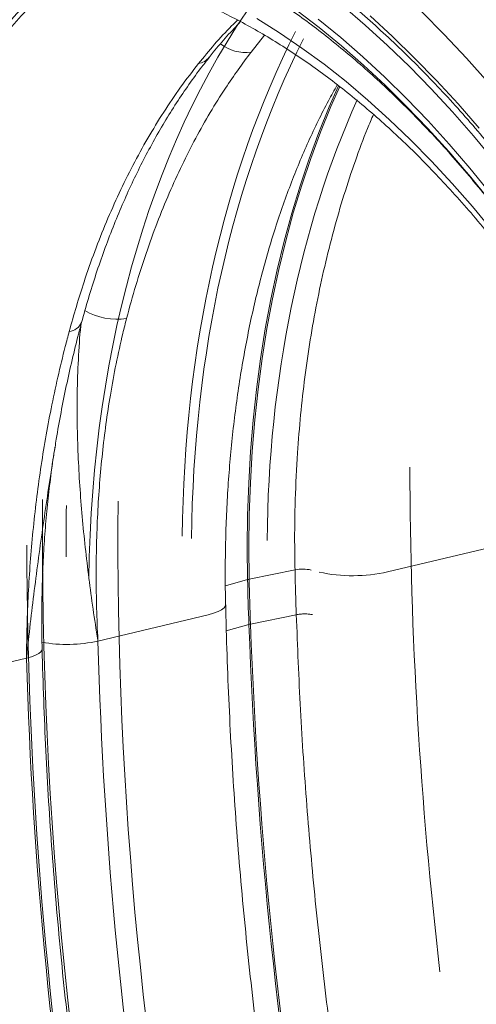
# Model space of a CAD drawing. Units: millimetres. Extents: x 0 to 26460, y 0 to 18711.
# Drawn here: x 9700 to 9832, y 8784 to 9069 of the extents above; entities that cross this region are included whole.
import ezdxf

# ---------------------------------------------------------------- set-up
doc = ezdxf.new("R2010")
doc.units = ezdxf.units.MM
doc.linetypes.add('SLD-Solid', pattern=[0])
doc.layers.add('ACO_DRAINAGE', color=7, linetype='SLD-Solid')

msp = doc.modelspace()

# ---------------------------------------------------------------- linework, layer by layer
at = {"layer": 'ACO_DRAINAGE', "linetype": 'SLD-Solid', "lineweight": 0}
for p, q in [((9786.51, 9066.4), (9780.03, 9071.36)), ((9799.85, 9067.13), (9793.35, 9072.7)), ((9822.68, 9064.4), (9816.19, 9070.94)), ((9775.04, 9064.91), (9768.53, 9069)), ((9792.74, 9063.58), (9786.25, 9068.89)), ((9801.23, 9069.77), (9807.72, 9063.84)), ((9792.94, 9061.14), (9786.51, 9066.4)), ((9806.27, 9061.27), (9799.85, 9067.13)), ((9770.75, 9064.2), (9766.86, 9059.35)), ((9781.51, 9060.51), (9775.04, 9064.91)), ((9799.17, 9057.98), (9792.74, 9063.58)), ((9807.72, 9063.84), (9814.12, 9057.62)), ((9829.08, 9057.59), (9822.68, 9064.4)), ((9787.92, 9055.8), (9781.51, 9060.51)), ((9799.31, 9055.59), (9792.94, 9061.14)), ((9812.62, 9055.13), (9806.27, 9061.27)), ((9805.52, 9052.09), (9799.17, 9057.98)), ((9814.12, 9057.62), (9820.44, 9051.14)), ((9835.39, 9050.51), (9829.08, 9057.59)), ((9794.28, 9050.79), (9787.92, 9055.8)), ((9805.6, 9049.75), (9799.31, 9055.59)), ((9818.89, 9048.72), (9812.62, 9055.13)), ((9800.58, 9045.48), (9794.28, 9050.79)), ((9811.8, 9045.92), (9805.52, 9052.09)), ((9820.44, 9051.14), (9826.66, 9044.38)), ((9789.44, 9043.48), (9792.15, 9049.61)), ((9792.46, 9049.36), (9789.91, 9043.58)), ((9811.81, 9043.64), (9805.6, 9049.75)), ((9825.06, 9042.04), (9818.89, 9048.72)), ((9806.8, 9039.87), (9800.58, 9045.48)), ((9817.98, 9039.47), (9811.8, 9045.92)), ((9786.43, 9036.08), (9789.44, 9043.48)), ((9789.91, 9043.58), (9786.9, 9036.18)), ((9817.93, 9037.26), (9811.81, 9043.64)), ((9826.66, 9044.38), (9832.78, 9037.36)), ((9812.95, 9033.98), (9806.8, 9039.87)), ((9824.07, 9032.76), (9817.98, 9039.47)), ((9831.14, 9035.1), (9825.06, 9042.04)), ((9823.96, 9030.62), (9817.93, 9037.26)), ((9783.61, 9028.49), (9786.43, 9036.08)), ((9786.9, 9036.18), (9784.09, 9028.59)), ((9819.01, 9027.81), (9812.95, 9033.98)), ((9837.11, 9027.91), (9831.14, 9035.1)), ((9830.06, 9025.79), (9824.07, 9032.76)), ((9781, 9020.71), (9783.61, 9028.49)), ((9784.09, 9028.59), (9781.47, 9020.82)), ((9829.01, 9024.76), (9823.96, 9030.62)), ((9824.97, 9021.36), (9819.01, 9027.81)), ((9835.94, 9018.56), (9830.06, 9025.79)), ((9829.89, 9023.71), (9829.01, 9024.76)), ((9835.71, 9016.56), (9829.89, 9023.71)), ((9778.58, 9012.76), (9781, 9020.71)), ((9781.47, 9020.82), (9779.05, 9012.86)), ((9830.84, 9014.65), (9824.97, 9021.36)), ((9836.59, 9007.68), (9830.84, 9014.65)), ((9776.37, 9004.63), (9778.58, 9012.76)), ((9779.05, 9012.86), (9776.84, 9004.74)), ((9774.36, 8996.35), (9776.37, 9004.63)), ((9776.84, 9004.74), (9774.83, 8996.46)), ((9772.56, 8987.92), (9774.36, 8996.35)), ((9774.83, 8996.46), (9773.03, 8988.03)), ((9770.96, 8979.35), (9772.56, 8987.92)), ((9773.03, 8988.03), (9771.44, 8979.46)), ((9769.58, 8970.65), (9770.96, 8979.35)), ((9771.44, 8979.46), (9770.05, 8970.76)), ((9768.41, 8961.83), (9769.58, 8970.65)), ((9770.05, 8970.76), (9768.88, 8961.93)), ((9767.45, 8952.89), (9768.41, 8961.83)), ((9768.88, 8961.93), (9767.92, 8953)), ((9766.7, 8943.85), (9767.45, 8952.89)), ((9767.92, 8953), (9767.17, 8943.96)), ((9766.16, 8934.72), (9766.7, 8943.85)), ((9767.17, 8943.96), (9766.63, 8934.83)), ((9765.84, 8925.5), (9766.16, 8934.72)), ((9766.63, 8934.83), (9766.31, 8925.62)), ((9766.31, 8925.62), (9766.2, 8916.33)), ((9765.73, 8916.22), (9765.84, 8925.5)), ((9765.83, 8906.87), (9765.73, 8916.22)), ((9766.2, 8916.33), (9766.3, 8906.98)), ((9837.58, 8916.54), (9806.31, 8909.07)), ((9779.54, 8909.65), (9766.3, 8906.98)), ((9759.41, 8905.07), (9765.83, 8906.87)), ((9754.44, 8896.69), (9756.01, 8897.12)), ((9756.01, 8897.12), (9757.31, 8897.6)), ((9757.31, 8897.6), (9758.33, 8898.12)), ((9758.33, 8898.12), (9759.04, 8898.67)), ((9759.04, 8898.67), (9759.41, 8899.24)), ((9759.41, 8899.24), (9759.48, 8899.6)), ((9754.44, 8896.69), (9722.57, 8889.08)), ((9779.91, 8896.69), (9766.68, 8893.98)), ((9766.21, 8893.86), (9759.67, 8892.04)), ((9706.1, 8885.98), (9705.48, 8885.47)), ((9706.41, 8886.5), (9706.1, 8885.98)), ((9706.44, 8886.75), (9706.41, 8886.5)), ((9701.94, 8884.15), (9669.69, 8876.45)), ((9703.38, 8884.55), (9701.94, 8884.15)), ((9704.57, 8884.99), (9703.38, 8884.55)), ((9705.48, 8885.47), (9704.57, 8884.99))]:
    msp.add_line(p, q, dxfattribs=at)
for centre, radius, start, end in [((9765.14, 9070.51), 11.29, 230.9024, 278.7761), ((9750.64, 9061.21), 5.31, 280.5978, 320.3738), ((9727.87, 8999.47), 17.36, 238.4483, 279.9376), ((9713.89, 8982.85), 4.29, 275.009, 337.2639), ((9781.79, 8898.12), 11.75, 78.0207, 101.0781), ((9796.27, 8954.06), 46.09, 257.8118, 282.5731), ((9767.6, 8900.45), 6.65, 101.2978, 105.4737), ((10712.34, 8928), 946.75, 181.27925, 182.06649), ((10712.7, 8928.1), 946.64, 181.27832, 182.06561), ((11114.37, 8941.66), 1349, 182.0303, 197.7428), ((11114.67, 8941.74), 1348.84, 182.0294, 197.74303), ((9713.58, 8930.27), 42.16, 260.1809, 282.3169), ((10986.42, 8923.1), 1264.31, 181.5421, 197.7283), ((10972.67, 8919.27), 1271.21, 181.58306, 197.71839)]:
    msp.add_arc(centre, radius, start, end, dxfattribs=at)
for centre, major_axis, ratio, start_param, end_param in [((9840.9, 8824.34), (-83.95, 307.39), 0.700851, 0.2343, 1.179359), ((9841.68, 8824.12), (-83.25, 304.85), 0.70085, 0.222666, 1.179362), ((9852.57, 8826.98), (-79.25, 289.36), 0.701797, 0.190205, 1.179441), ((9926.19, 8845.35), (-71.46, 291.38), 0.664113, 0.495105, 1.198975), ((9978.13, 8858.58), (-83.94, 307.39), 0.700836, 0.660093, 1.186014), ((9978.91, 8858.37), (-83.25, 304.85), 0.700835, 0.661172, 1.186017), ((9989.44, 8861.14), (-79.25, 289.36), 0.701781, 0.704649, 1.186041), ((10432.17, 8771.99), (-214.73, 874.05), 0.664753, 1.218783, 1.38471), ((10371.21, 8755.11), (-241.32, 883.68), 0.700835, 1.186017, 1.794926), ((10381.72, 8758.15), (-237.32, 868.19), 0.70115, 1.186359, 1.763015), ((10241.68, 8789.21), (-191.8, 702.34), 0.700836, 1.186014, 1.207033), ((10296.87, 8734.88), (-214.73, 874.05), 0.664753, 1.198763, 1.855274), ((10402.42, 8746.9), (-254.29, 931.17), 0.700836, 1.201564, 1.638822)]:
    msp.add_ellipse(centre, major_axis=major_axis, ratio=ratio, start_param=start_param, end_param=end_param, dxfattribs=at)
for points, knots in [([(10014.74, 8739.25), (10014.71, 8741.03), (10014.62, 8746.2), (10014.32, 8754.8), (10013.76, 8765.05), (10013, 8775.34), (10012.03, 8785.66), (10010.86, 8796), (10009.49, 8806.36), (10007.91, 8816.72), (10006.14, 8827.07), (10004.17, 8837.41), (10002, 8847.73), (9999.63, 8858.01), (9997.08, 8868.25), (9994.33, 8878.43), (9991.4, 8888.56), (9988.28, 8898.62), (9984.97, 8908.59), (9981.49, 8918.48), (9977.84, 8928.27), (9974, 8937.96), (9970, 8947.53), (9965.84, 8956.98), (9961.51, 8966.3), (9957.02, 8975.47), (9952.38, 8984.5), (9947.59, 8993.38), (9942.65, 9002.09), (9937.57, 9010.63), (9932.36, 9018.99), (9927.01, 9027.16), (9921.53, 9035.15), (9915.94, 9042.93), (9910.22, 9050.5), (9904.39, 9057.86), (9898.45, 9065.01), (9892.42, 9071.92), (9886.28, 9078.61), (9880.05, 9085.05), (9873.74, 9091.26), (9867.35, 9097.21), (9860.88, 9102.91), (9854.34, 9108.35), (9847.74, 9113.53), (9841.08, 9118.44), (9834.37, 9123.08), (9827.62, 9127.45), (9820.83, 9131.53), (9814.01, 9135.33), (9807.16, 9138.85), (9800.29, 9142.08), (9793.4, 9145.02), (9786.52, 9147.67), (9779.63, 9150.01), (9773.35, 9151.9), (9769.37, 9152.92), (9767.69, 9153.35)], [0, 0, 0, 0, 0.009734, 0.02817, 0.046604, 0.065036, 0.083467, 0.101896, 0.120325, 0.138752, 0.157178, 0.175604, 0.194029, 0.212454, 0.230879, 0.249304, 0.267729, 0.286155, 0.304581, 0.323008, 0.341436, 0.359865, 0.378296, 0.396728, 0.415162, 0.433598, 0.452035, 0.470475, 0.488917, 0.507362, 0.525808, 0.544258, 0.562709, 0.581163, 0.59962, 0.618078, 0.636539, 0.655001, 0.673465, 0.691929, 0.710394, 0.728858, 0.74732, 0.76578, 0.784237, 0.802689, 0.821134, 0.839572, 0.858, 0.876416, 0.894819, 0.913206, 0.931576, 0.949926, 0.968254, 0.986558, 1, 1, 1, 1]), ([(9674.58, 9121.34), (9675.05, 9121.36), (9677.58, 9121.5), (9682.2, 9121.46), (9688.46, 9121.2), (9694.77, 9120.63), (9701.11, 9119.77), (9707.48, 9118.62), (9713.87, 9117.17), (9720.29, 9115.43), (9726.72, 9113.4), (9733.15, 9111.08), (9739.59, 9108.47), (9746.02, 9105.58), (9752.45, 9102.4), (9758.86, 9098.94), (9765.24, 9095.2), (9771.6, 9091.18), (9777.92, 9086.88), (9784.21, 9082.32), (9790.45, 9077.49), (9796.64, 9072.39), (9802.77, 9067.04), (9808.83, 9061.43), (9814.83, 9055.57), (9820.76, 9049.46), (9826.6, 9043.12), (9832.35, 9036.54), (9838.02, 9029.73), (9843.58, 9022.7), (9849.04, 9015.45), (9854.39, 9008), (9859.63, 9000.34), (9864.75, 8992.48), (9869.74, 8984.44), (9874.6, 8976.22), (9879.33, 8967.82), (9883.92, 8959.26), (9888.36, 8950.54), (9892.65, 8941.68), (9896.8, 8932.67), (9900.78, 8923.53), (9904.6, 8914.27), (9908.26, 8904.89), (9911.74, 8895.41), (9915.06, 8885.84), (9918.2, 8876.18), (9921.15, 8866.44), (9923.93, 8856.64), (9926.52, 8846.77), (9928.93, 8836.86), (9931.15, 8826.92), (9933.17, 8816.94), (9935, 8806.94), (9936.63, 8796.94), (9938.07, 8786.94), (9939.31, 8776.95), (9940.35, 8766.97), (9941.19, 8757.03), (9941.83, 8747.13), (9942.26, 8737.67), (9942.39, 8731.53), (9942.45, 8728.66)], [0, 0, 0, 0, 0.003886, 0.020903, 0.037913, 0.054915, 0.071908, 0.088892, 0.105866, 0.122831, 0.139787, 0.156734, 0.173674, 0.190606, 0.207532, 0.224452, 0.241367, 0.258278, 0.275185, 0.292089, 0.308992, 0.325892, 0.342791, 0.359689, 0.376586, 0.393483, 0.41038, 0.427277, 0.444174, 0.461071, 0.477969, 0.494868, 0.511767, 0.528667, 0.545567, 0.562469, 0.57937, 0.596273, 0.613176, 0.63008, 0.646985, 0.66389, 0.680795, 0.697701, 0.714607, 0.731514, 0.748421, 0.765328, 0.782235, 0.799143, 0.81605, 0.832957, 0.849865, 0.866772, 0.883679, 0.900585, 0.917491, 0.934397, 0.951302, 0.968207, 0.985111, 1, 1, 1, 1]), ([(9561.97, 8856.13), (9561.93, 8857.64), (9561.82, 8862.03), (9561.76, 8869.27), (9561.87, 8877.81), (9562.15, 8886.28), (9562.61, 8894.66), (9563.24, 8902.96), (9564.05, 8911.15), (9565.04, 8919.24), (9566.2, 8927.22), (9567.53, 8935.07), (9569.03, 8942.79), (9570.7, 8950.38), (9572.54, 8957.82), (9574.54, 8965.11), (9576.7, 8972.24), (9579.03, 8979.21), (9581.51, 8986), (9584.15, 8992.61), (9586.94, 8999.04), (9589.87, 9005.28), (9592.96, 9011.32), (9596.19, 9017.15), (9599.55, 9022.78), (9603.06, 9028.2), (9606.69, 9033.39), (9610.46, 9038.37), (9614.35, 9043.11), (9618.37, 9047.63), (9622.51, 9051.91), (9626.77, 9055.96), (9631.14, 9059.76), (9635.63, 9063.32), (9640.23, 9066.62), (9644.94, 9069.68), (9649.76, 9072.48), (9654.68, 9075.01), (9659.7, 9077.28), (9664.82, 9079.28), (9670.03, 9081.01), (9675.34, 9082.46), (9680.72, 9083.62), (9686.18, 9084.5), (9691.7, 9085.09), (9697.29, 9085.4), (9702.93, 9085.41), (9708.61, 9085.13), (9714.33, 9084.56), (9719.8, 9083.76), (9723.38, 9083.03), (9725.02, 9082.7)], [0, 0, 0, 0, 0.010702, 0.031137, 0.051566, 0.07199, 0.092408, 0.112819, 0.133224, 0.153622, 0.174013, 0.194397, 0.214774, 0.235145, 0.25551, 0.275869, 0.296224, 0.316574, 0.336922, 0.35727, 0.377617, 0.397967, 0.418322, 0.438686, 0.459061, 0.479453, 0.499865, 0.520304, 0.540774, 0.561284, 0.581838, 0.602445, 0.623111, 0.643844, 0.664648, 0.68553, 0.706491, 0.727532, 0.748651, 0.76984, 0.79109, 0.812386, 0.833712, 0.855048, 0.876367, 0.897652, 0.918887, 0.940058, 0.961157, 0.982179, 1, 1, 1, 1]), ([(9642.53, 8877.04), (9642.48, 8879.35), (9642.34, 8886.28), (9642.44, 8897.75), (9642.97, 8910.6), (9643.87, 8922.54), (9645.04, 8933.6), (9646.54, 8944.52), (9648.39, 8955.35), (9650.58, 8966.04), (9653.13, 8976.6), (9656.03, 8986.92), (9659.23, 8996.87), (9662.71, 9006.42), (9666.45, 9015.59), (9670.51, 9024.46), (9674.9, 9033.09), (9679.62, 9041.43), (9684.68, 9049.48), (9690.04, 9057.15), (9695.52, 9064.21), (9701.07, 9070.67), (9706.68, 9076.55), (9711.41, 9081.13), (9714.34, 9083.61), (9715.25, 9084.38)], [0, 0, 0, 0, 0.026564, 0.079705, 0.132977, 0.177333, 0.221689, 0.266353, 0.311017, 0.356653, 0.402289, 0.44826, 0.494232, 0.538588, 0.582943, 0.627607, 0.672271, 0.717906, 0.763541, 0.809512, 0.855483, 0.897243, 0.939003, 0.98102, 1, 1, 1, 1]), ([(9735.17, 9080.08), (9736.16, 9079.78), (9739.08, 9078.88), (9743.95, 9077.18), (9749.79, 9074.87), (9755.63, 9072.29), (9761.46, 9069.42), (9767.28, 9066.28), (9773.09, 9062.87), (9778.88, 9059.19), (9784.65, 9055.24), (9790.38, 9051.02), (9796.07, 9046.54), (9801.72, 9041.8), (9807.32, 9036.81), (9812.87, 9031.57), (9818.35, 9026.08), (9823.77, 9020.35), (9829.11, 9014.39), (9834.37, 9008.19), (9839.54, 9001.77), (9844.61, 8995.13), (9849.59, 8988.29), (9854.47, 8981.23), (9859.23, 8973.98), (9863.87, 8966.54), (9868.39, 8958.92), (9872.79, 8951.12), (9877.04, 8943.16), (9881.17, 8935.04), (9885.14, 8926.77), (9888.97, 8918.37), (9892.65, 8909.83), (9896.16, 8901.17), (9899.52, 8892.4), (9902.71, 8883.53), (9905.73, 8874.57), (9908.58, 8865.53), (9911.25, 8856.41), (9913.75, 8847.24), (9916.06, 8838.01), (9918.18, 8828.74), (9920.12, 8819.45), (9921.87, 8810.13), (9923.43, 8800.8), (9924.79, 8791.48), (9925.97, 8782.16), (9926.94, 8772.87), (9927.72, 8763.61), (9928.31, 8754.4), (9928.66, 8746.17), (9928.77, 8741.02), (9928.82, 8738.92)], [0, 0, 0, 0, 0.010508, 0.031101, 0.051646, 0.072135, 0.092577, 0.112977, 0.133343, 0.153679, 0.173992, 0.194286, 0.214565, 0.234834, 0.255096, 0.275352, 0.295606, 0.315859, 0.336113, 0.356368, 0.376626, 0.396888, 0.417154, 0.437425, 0.457701, 0.477982, 0.498268, 0.518559, 0.538855, 0.559156, 0.579461, 0.599771, 0.620084, 0.640401, 0.660721, 0.681044, 0.701369, 0.721695, 0.742023, 0.762352, 0.782682, 0.803011, 0.82334, 0.843667, 0.863993, 0.884317, 0.904639, 0.924957, 0.945272, 0.965583, 0.98589, 1, 1, 1, 1]), ([(9765.33, 9079.87), (9765.74, 9079.63), (9768.05, 9078.31), (9772.26, 9075.63), (9777.95, 9071.83), (9783.63, 9067.75), (9789.29, 9063.4), (9794.93, 9058.8), (9800.53, 9053.95), (9806.1, 9048.83), (9811.63, 9043.47), (9817.11, 9037.87), (9822.52, 9032.02), (9827.88, 9025.94), (9833.16, 9019.6), (9836.71, 9015.22), (9838.48, 9012.89), (9838.53, 9012.82)], [0, 0, 0, 0, 0.016512, 0.092461, 0.168227, 0.243847, 0.319357, 0.394786, 0.470157, 0.545492, 0.620808, 0.69612, 0.771436, 0.846767, 0.92212, 0.997503, 1, 1, 1, 1]), ([(9751.62, 9055.99), (9753.16, 9057.87), (9756.25, 9061.62), (9760.04, 9065.8), (9762.37, 9068.01), (9762.96, 9068.57)], [0, 0, 0, 0, 0.427373, 0.8547448, 1, 1, 1, 1]), ([(9754.75, 9057.81), (9755.13, 9058.3), (9756.78, 9060.43), (9759.77, 9063.89), (9762.47, 9066.74), (9763.78, 9068.13)], [0, 0, 0, 0, 0.133975, 0.580412, 1, 1, 1, 1]), ([(9766.86, 9059.35), (9764.34, 9055.95), (9760.23, 9050.37), (9754.98, 9041.91), (9750.79, 9034.48), (9746.84, 9026.7), (9743.12, 9018.54), (9739.64, 9010.01), (9736.42, 9001.11), (9733.46, 8991.92), (9731.73, 8985.55), (9730.86, 8982.37)], [0, 0, 0, 0, 0.161419, 0.264383, 0.367346, 0.471025, 0.574704, 0.680638, 0.786572, 0.893286, 1, 1, 1, 1]), ([(9717.85, 8981.19), (9718.49, 8983.5), (9719.8, 8988.21), (9721.99, 8995.14), (9724.36, 9002.01), (9726.9, 9008.7), (9729.58, 9015.18), (9732.4, 9021.44), (9735.37, 9027.5), (9738.5, 9033.39), (9741.8, 9039.12), (9745.26, 9044.67), (9748.87, 9050.01), (9752.03, 9054.4), (9754.05, 9056.91), (9754.76, 9057.8)], [0, 0, 0, 0, 0.077172, 0.157428, 0.237789, 0.317989, 0.3978, 0.477014, 0.555607, 0.634997, 0.714932, 0.795133, 0.875492, 0.9559, 1, 1, 1, 1]), ([(9714.26, 8978.58), (9715.64, 8983.39), (9717.9, 8991.29), (9721.61, 9001.74), (9725, 9010.31), (9728.67, 9018.61), (9732.66, 9026.68), (9736.95, 9034.49), (9741.55, 9042.02), (9746.41, 9049.24), (9749.88, 9053.74), (9751.62, 9055.99)], [0, 0, 0, 0, 0.161373, 0.264342, 0.367311, 0.470995, 0.574679, 0.68062, 0.78656, 0.89328, 1, 1, 1, 1]), ([(9759.48, 8899.6), (9759.48, 8899.73), (9759.38, 8902.64), (9759.36, 8908.29), (9759.42, 8916.53), (9759.68, 8924.7), (9760.1, 8932.8), (9760.69, 8940.8), (9761.46, 8948.71), (9762.39, 8956.52), (9763.5, 8964.22), (9764.77, 8971.8), (9766.2, 8979.26), (9767.8, 8986.58), (9769.56, 8993.76), (9771.48, 9000.79), (9773.56, 9007.67), (9775.8, 9014.39), (9778.18, 9020.93), (9780.72, 9027.3), (9783.4, 9033.49), (9786.22, 9039.48), (9789, 9044.97), (9790.9, 9048.35), (9791.76, 9049.88)], [0, 0, 0, 0, 0.002181, 0.050239, 0.098283, 0.146313, 0.194326, 0.242324, 0.290304, 0.338267, 0.386212, 0.434139, 0.482049, 0.529941, 0.577817, 0.625678, 0.673526, 0.721364, 0.769194, 0.81702, 0.864846, 0.912677, 0.96052, 1, 1, 1, 1]), ([(9779.54, 8909.65), (9779.5, 8911.93), (9779.38, 8918.76), (9779.54, 8930.06), (9780.15, 8942.73), (9781.11, 8954.51), (9782.34, 8965.42), (9783.9, 8976.19), (9785.81, 8986.87), (9788.06, 8997.42), (9790.68, 9007.83), (9793.63, 9018.02), (9796.91, 9027.83), (9799.77, 9035.61), (9801.63, 9039.96), (9802.21, 9041.32)], [0, 0, 0, 0, 0.047541, 0.142645, 0.237985, 0.317367, 0.39675, 0.476684, 0.556618, 0.638291, 0.719964, 0.802238, 0.884512, 0.963895, 1, 1, 1, 1]), ([(9710.18, 8945.15), (9710.29, 8945.91), (9710.81, 8949.29), (9711.89, 8955.19), (9713.41, 8962.85), (9715.11, 8970.38), (9716.59, 8976.51), (9717.56, 8980.05), (9717.87, 8981.18)], [0, 0, 0, 0, 0.06062, 0.269488, 0.479805, 0.690455, 0.900903, 1, 1, 1, 1]), ([(9722.57, 8889.08), (9722.55, 8889.19), (9721.59, 8895.26), (9719.86, 8907.29), (9717.9, 8925.1), (9716.7, 8942.91), (9716.44, 8958.04), (9716.87, 8970.47), (9717.28, 8976.98), (9717.62, 8980.23), (9717.62, 8980.25)], [0, 0, 0, 0, 0.003602, 0.197833, 0.392378, 0.587989, 0.784064, 0.891757, 0.999574, 1, 1, 1, 1]), ([(9730.86, 8982.37), (9730.5, 8980.93), (9729.39, 8976.59), (9727.78, 8969.23), (9726.16, 8960.48), (9724.86, 8951.84), (9723.83, 8943.33), (9723.03, 8934.68), (9722.46, 8925.87), (9722.13, 8916.92), (9722.03, 8907.81), (9722.16, 8898.61), (9722.4, 8892.34), (9722.57, 8889.15), (9722.57, 8889.08)], [0, 0, 0, 0, 0.050255, 0.15078, 0.251457, 0.343528, 0.435599, 0.528137, 0.620675, 0.714659, 0.808642, 0.903119, 0.997596, 1, 1, 1, 1]), ([(9701.94, 8884.15), (9701.94, 8884.23), (9701.96, 8887.38), (9702.05, 8893.59), (9702.41, 8902.73), (9702.98, 8911.8), (9703.76, 8920.85), (9704.75, 8929.83), (9705.97, 8938.76), (9707.38, 8947.58), (9709.04, 8956.46), (9710.94, 8965.35), (9712.72, 8972.77), (9713.88, 8977.13), (9714.26, 8978.58)], [0, 0, 0, 0, 0.002404, 0.094478, 0.186552, 0.27909, 0.371627, 0.465608, 0.559589, 0.654066, 0.748543, 0.849067, 0.949745, 1, 1, 1, 1]), ([(9710.17, 8945.15), (9709.97, 8943.89), (9708.78, 8936.5), (9706.71, 8922.67), (9704.11, 8903.72), (9702.62, 8890.81), (9701.96, 8884.27), (9701.94, 8884.15)], [0, 0, 0, 0, 0.0632901, 0.3721611, 0.6829569, 0.9942818, 1, 1, 1, 1]), ([(9706.44, 8886.75), (9706.41, 8888.13), (9706.33, 8892.15), (9706.33, 8898.75), (9706.49, 8906.54), (9706.84, 8914.26), (9707.36, 8921.89), (9708.05, 8929.43), (9708.94, 8936.86), (9709.65, 8942.09), (9710.11, 8944.8), (9710.16, 8945.11)], [0, 0, 0, 0, 0.068436, 0.199218, 0.329964, 0.46067, 0.591332, 0.72195, 0.852522, 0.983048, 1, 1, 1, 1]), ([(9779.91, 8896.72), (9779.83, 8899), (9779.68, 8903.32), (9779.58, 8907.63), (9779.54, 8909.65)], [0, 0, 0, 0, 0.529191, 1, 1, 1, 1]), ([(9871.2, 8403.61), (9871.05, 8403.95), (9868.89, 8408.74), (9864.86, 8418.1), (9859.12, 8431.68), (9853.55, 8445.36), (9848.11, 8459.12), (9842.83, 8472.97), (9837.7, 8486.89), (9832.72, 8500.89), (9827.89, 8514.95), (9823.22, 8529.08), (9818.71, 8543.28), (9814.35, 8557.53), (9810.15, 8571.84), (9806.11, 8586.19), (9802.23, 8600.6), (9798.51, 8615.04), (9794.95, 8629.53), (9791.56, 8644.05), (9788.33, 8658.6), (9785.26, 8673.18), (9782.37, 8687.78), (9779.63, 8702.39), (9777.07, 8717.03), (9774.68, 8731.67), (9772.45, 8746.32), (9770.39, 8760.98), (9768.51, 8775.63), (9766.79, 8790.28), (9765.25, 8804.91), (9763.88, 8819.54), (9762.68, 8834.15), (9761.66, 8848.73), (9760.81, 8863.29), (9760.14, 8877.82), (9759.7, 8889.93), (9759.55, 8897.17), (9759.5, 8899.6)], [0, 0, 0, 0, 0.002166, 0.031086, 0.060007, 0.088928, 0.11785, 0.146772, 0.175695, 0.204618, 0.233541, 0.262465, 0.291388, 0.320312, 0.349236, 0.37816, 0.407084, 0.436007, 0.464931, 0.493854, 0.522776, 0.551699, 0.580621, 0.609542, 0.638462, 0.667382, 0.696302, 0.72522, 0.754138, 0.783054, 0.81197, 0.840885, 0.869798, 0.898711, 0.927622, 0.956532, 0.985441, 1, 1, 1, 1]), ([(9844.78, 8534.96), (9844.05, 8537.19), (9840.41, 8548.34), (9834.14, 8568.5), (9826.33, 8595.56), (9819.09, 8622.81), (9812.43, 8650.24), (9806.4, 8677.6), (9800.99, 8704.84), (9796.21, 8731.96), (9791.99, 8759.16), (9788.36, 8786.52), (9785.3, 8814), (9782.86, 8841.6), (9780.99, 8869.2), (9780.27, 8887.54), (9779.91, 8896.72)], [0, 0, 0, 0, 0.0189331, 0.0946752, 0.1704173, 0.2462422, 0.3223174, 0.3984764, 0.4728205, 0.5472428, 0.6219018, 0.69664, 0.7722727, 0.8479878, 0.9239521, 1, 1, 1, 1]), ([(9767.18, 8531.37), (9766.71, 8532.83), (9764.71, 8539.04), (9761.32, 8550.06), (9757.05, 8564.44), (9752.95, 8578.88), (9749.01, 8593.36), (9745.23, 8607.88), (9741.63, 8622.44), (9738.2, 8637.04), (9734.93, 8651.66), (9731.84, 8666.32), (9728.91, 8680.99), (9726.16, 8695.68), (9723.58, 8710.39), (9721.18, 8725.11), (9718.95, 8739.83), (9716.9, 8754.56), (9715.02, 8769.29), (9713.32, 8784), (9711.8, 8798.71), (9710.45, 8813.41), (9709.29, 8828.09), (9708.3, 8842.74), (9707.49, 8857.37), (9706.85, 8872.05), (9706.58, 8881.83), (9706.44, 8886.75)], [0, 0, 0, 0, 0.012607, 0.053726, 0.094846, 0.135965, 0.177084, 0.218204, 0.259323, 0.300442, 0.341561, 0.382679, 0.423797, 0.464915, 0.506031, 0.547147, 0.588262, 0.629377, 0.67049, 0.711602, 0.752714, 0.793824, 0.834932, 0.87604, 0.917146, 0.95825, 1, 1, 1, 1]), ([(9640.39, 8876.61), (9640.61, 8869.83), (9641.06, 8856.27), (9642.28, 8835.83), (9643.91, 8815.27), (9645.99, 8794.6), (9648.53, 8773.78), (9651.51, 8752.89), (9654.95, 8731.95), (9659, 8710.05), (9663.76, 8687.19), (9669.29, 8663.41), (9675.4, 8639.63), (9682.1, 8615.9), (9689.4, 8592.16), (9697.3, 8568.55), (9705.76, 8545.03), (9711.85, 8529.58), (9714.91, 8521.83)], [0, 0, 0, 0, 0.057072, 0.114158, 0.17123, 0.228834, 0.286438, 0.344574, 0.402725, 0.46086, 0.527248, 0.593867, 0.660486, 0.727871, 0.795255, 0.86342, 0.931585, 1, 1, 1, 1]), ([(9716.68, 8525.01), (9715.79, 8527.21), (9713.15, 8533.81), (9708.86, 8544.88), (9702.89, 8560.96), (9696.24, 8579.89), (9689.11, 8601.76), (9682.45, 8623.79), (9676.28, 8645.97), (9670.34, 8669.34), (9664.71, 8693.91), (9659.5, 8719.66), (9654.95, 8745.47), (9651.05, 8771.55), (9647.81, 8797.85), (9645.29, 8824.35), (9643.45, 8850.79), (9642.84, 8868.29), (9642.53, 8877.04)], [0, 0, 0, 0, 0.019634, 0.058913, 0.098193, 0.161303, 0.224472, 0.28766, 0.350829, 0.413939, 0.486186, 0.558491, 0.630797, 0.703044, 0.777251, 0.851522, 0.925793, 1, 1, 1, 1])]:
    msp.add_open_spline(points, degree=3, knots=knots, dxfattribs=at)
for points in [[(9784.6, 8896.72), (9784.28, 8896.78), (9783.64, 8896.9), (9782.36, 8896.95), (9781.04, 8896.89), (9780.29, 8896.77), (9779.91, 8896.7)], [(9766.21, 8893.89), (9766.28, 8893.91), (9766.43, 8893.95), (9766.6, 8893.98), (9766.68, 8894)]]:
    msp.add_open_spline(points, degree=3, dxfattribs=at)

doc.saveas('drawing.dxf')
